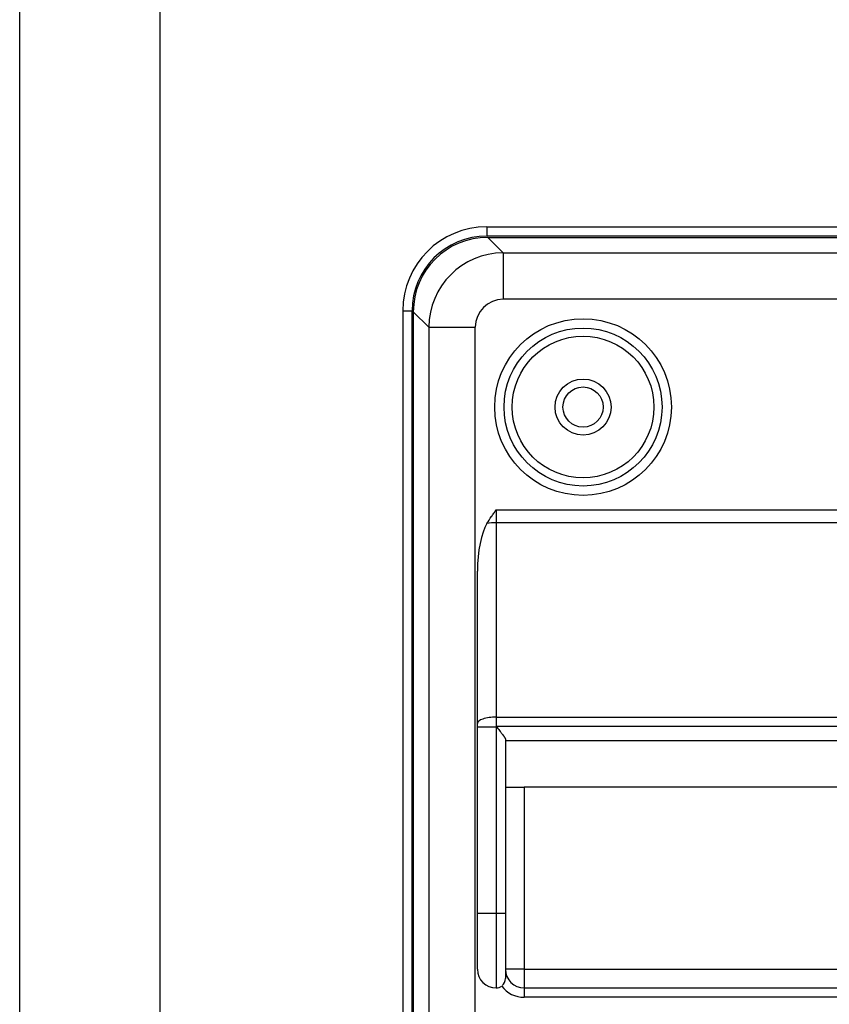
# Model space of a CAD drawing. Units: inches. Extents: x 245 to 9698, y 270 to 789.
# Drawn here: x 307 to 310, y 380 to 384 of the extents above; entities that cross this region are included whole.
import ezdxf

# ---------------------------------------------------------------- set-up
doc = ezdxf.new("R2010")
doc.units = ezdxf.units.IN
doc.header["$MEASUREMENT"] = 0
doc.layers.add('LG-Product', color=3, linetype='Continuous')

# ---------------------------------------------------------------- blocks, each defined once
blk = doc.blocks.new('ODU')
at = {"layer": 'LG-Product'}
for p, q in [((1769.15076, 2579.95026), (1769.15076, 3907.55026)), ((1784.15076, 3907.55026), (1784.15076, 2579.95026)), ((1819.15076, 3223.15026), (2389.15076, 3223.15026)), ((1819.15076, 3223.15026), (1819.15076, 3222.15026)), ((2389.15076, 3222.15026), (1819.15076, 3222.15026)), ((1819.25155, 3222.01903), (2389.04996, 3222.01903)), ((1820.90821, 3220.36236), (1819.25155, 3222.01903)), ((1820.90821, 3220.36236), (2387.3933, 3220.36236)), ((1820.90821, 3220.36236), (1820.90821, 3215.38139)), ((2387.3933, 3215.38139), (1820.90821, 3215.38139)), ((1810.15076, 3214.15026), (1811.15076, 3214.15026)), ((1810.15076, 3214.15026), (1810.15076, 2624.15026)), ((1811.15076, 2624.15026), (1811.15076, 3214.15026)), ((1811.28199, 3214.04947), (1811.28199, 2624.25105)), ((1811.28199, 3214.04947), (1812.93865, 3212.3928)), ((1812.93865, 3212.3928), (1817.91963, 3212.3928)), ((1812.93865, 3212.3928), (1812.93865, 2625.90772)), ((1817.91963, 3113.64525), (1817.91963, 3212.3928)), ((1820.15076, 3192.83539), (1911.65076, 3192.83539)), ((1820.15076, 3192.83539), (1820.15076, 3191.46731)), ((1911.65076, 3191.46731), (1820.15076, 3191.46731)), ((1820.15076, 3191.46731), (1820.15076, 3170.64734)), ((1818.15076, 3169.9633), (1818.15076, 3186.28247)), ((1820.15076, 3170.64734), (1911.65076, 3170.64734)), ((1820.15076, 3170.64734), (1820.15076, 3169.64231)), ((1818.15076, 3169.62128), (1818.15076, 3169.9633)), ((1818.15076, 3169.62128), (1820.15076, 3169.62128)), ((1818.15076, 3149.65026), (1818.15076, 3169.62128)), ((1911.65076, 3169.64231), (1820.15076, 3169.64231)), ((1820.15076, 3169.64231), (1820.15076, 3169.62128)), ((1820.15076, 3169.62128), (1820.18007, 3169.62128)), ((1820.15076, 3169.62128), (1820.15076, 3149.65026)), ((1821.15076, 3168.24297), (1821.15076, 3149.65026)), ((1821.15076, 3168.15718), (1910.65076, 3168.15718)), ((1821.15076, 3163.15026), (1823.15076, 3163.15026)), ((1908.65076, 3163.15026), (1823.15076, 3163.15026)), ((1823.15076, 3163.15026), (1823.15076, 3143.65026)), ((1818.15076, 3143.65026), (1818.15076, 3149.65026)), ((1818.15076, 3149.65026), (1820.15076, 3149.65026)), ((1820.15076, 3149.65026), (1820.15076, 3141.65026)), ((1820.15076, 3149.65026), (1821.15076, 3149.65026)), ((1821.15076, 3149.65026), (1821.15076, 3142.65026)), ((1823.15076, 3143.65026), (1821.15076, 3143.65026)), ((1823.15076, 3143.65026), (1823.15076, 3141.65026)), ((1823.15076, 3143.65026), (1896.84641, 3143.65026)), ((1823.15076, 3141.65026), (1908.65076, 3141.65026)), ((1823.15076, 3141.65026), (1823.15076, 3140.65026)), ((1908.65076, 3140.65026), (1823.15076, 3140.65026))]:
    blk.add_line(p, q, dxfattribs=at)
for centre, radius in [((1829.45076, 3203.85026), 9.45747), ((1829.45076, 3203.85026), 8.45833), ((1829.45076, 3203.85026), 7.5816), ((1829.45076, 3203.85026), 3), ((1829.45076, 3203.85026), 2.15), ((2104.15076, 2919.15026), 277.80475), ((2104.15076, 2919.15026), 277.30861), ((2104.15076, 2919.15026), 276.19139), ((2104.15076, 2919.15026), 275.69525), ((2104.15076, 2919.15026), 266.30475), ((2104.15076, 2919.15026), 265.80861), ((2104.15076, 2919.15026), 264.69139), ((2104.15076, 2919.15026), 264.19525), ((2104.15076, 2919.15026), 254.80475), ((2104.15076, 2919.15026), 254.30861), ((2104.15076, 2919.15026), 253.19139), ((2104.15076, 2919.15026), 252.69525)]:
    blk.add_circle(centre, radius, dxfattribs=at)
for centre, radius, start, end in [((1819.15076, 3214.15026), 9, 90, 180), ((1819.15076, 3214.15026), 8, 90, 180), ((2104.15076, 2919.15026), 287.94139, 97.4398693, 173.3428796), ((2104.15076, 2919.15026), 288.55861, 98.3259374, 172.3643856), ((2104.15076, 2919.15026), 287.44525, 98.2934807, 171.7065193), ((2104.15076, 2919.15026), 289.05475, 100.2527023, 169.7472977), ((1820.15076, 3143.65026), 2, 180, 270), ((1820.15076, 3142.65026), 1, 311.1338654, 0), ((1823.15076, 3143.65026), 2, 180, 270), ((1820.15076, 3142.65026), 1, 270, 306.8698976), ((1823.15076, 3143.65026), 3, 216.8698976, 270)]:
    blk.add_arc(centre, radius, start, end, dxfattribs=at)
for centre, major_axis, ratio, start_param, end_param in [((1819.31255, 3213.98847), (-5.69999, 5.69999), 0.992432509, 5.501585242, 7.064785372), ((1820.93109, 3212.36993), (5.65685, 5.65685), 0.998129766, 0.789196262, 2.352396392), ((1820.93109, 3212.36993), (-2.1375, 2.1375), 0.992432509, 5.501585242, 7.064785372), ((1820.15076, 3186.28247), (0, -5.84761), 0.342020143, 3.653841522, 4.71238898), ((1820.15076, 3190.78327), (-2, 0), 0.342020143, 4.71238898, 5.224637849), ((1820.15076, 3169.9633), (-2, 0), 0.342020143, 4.71238898, 6.283185307)]:
    blk.add_ellipse(centre, major_axis=major_axis, ratio=ratio, start_param=start_param, end_param=end_param, dxfattribs=at)
for points, knots in [([(1819.17048, 3191.37951), (1819.32265, 3191.6297), (1819.48331, 3191.87418), (1819.73049, 3192.23673), (1819.81392, 3192.35688), (1819.98182, 3192.59648), (1820.06631, 3192.71596), (1820.15076, 3192.83539)], [0, 0, 0, 0, 0.5, 0.5, 0.75, 0.75, 1, 1, 1, 1]), ([(1820.15076, 3169.64231), (1820.15385, 3169.64231), (1820.15694, 3169.6414), (1820.16248, 3169.6386), (1820.16497, 3169.63677), (1820.17206, 3169.63072), (1820.17615, 3169.62608), (1820.18007, 3169.62128)], [0, 0, 0, 0, 0.25, 0.25, 0.5, 0.5, 1, 1, 1, 1]), ([(1820.18007, 3169.62128), (1820.23539, 3169.55352), (1820.29019, 3169.48636), (1820.39852, 3169.35304), (1820.45205, 3169.28688), (1820.55754, 3169.15544), (1820.6095, 3169.09015), (1820.68586, 3168.99278), (1820.71083, 3168.9607), (1820.75959, 3168.89744), (1820.7834, 3168.86624), (1820.85296, 3168.77394), (1820.89688, 3168.71414), (1820.94775, 3168.64176), (1820.95774, 3168.62737), (1820.97713, 3168.59905), (1820.98654, 3168.58512), (1821.01387, 3168.54398), (1821.03088, 3168.51745), (1821.06222, 3168.46627), (1821.07653, 3168.44162), (1821.09565, 3168.40616), (1821.10164, 3168.39458), (1821.11272, 3168.37203), (1821.11777, 3168.36113), (1821.13141, 3168.32957), (1821.13849, 3168.31005), (1821.14816, 3168.27413), (1821.15076, 3168.25772), (1821.15076, 3168.24297)], [0, 0, 0, 0, 0.125, 0.125, 0.25, 0.25, 0.375, 0.375, 0.4375, 0.4375, 0.5, 0.5, 0.625, 0.625, 0.65625, 0.65625, 0.6875, 0.6875, 0.75, 0.75, 0.8125, 0.8125, 0.84375, 0.84375, 0.875, 0.875, 0.9375, 0.9375, 1, 1, 1, 1])]:
    blk.add_open_spline(points, degree=3, knots=knots, dxfattribs=at)

msp = doc.modelspace()

# ---------------------------------------------------------------- block references
at = {"xscale": 0.035, "yscale": 0.035, "zscale": 0.035}
msp.add_blockref('ODU', (245.1167, 270.2555), dxfattribs=at)

doc.saveas('drawing.dxf')
